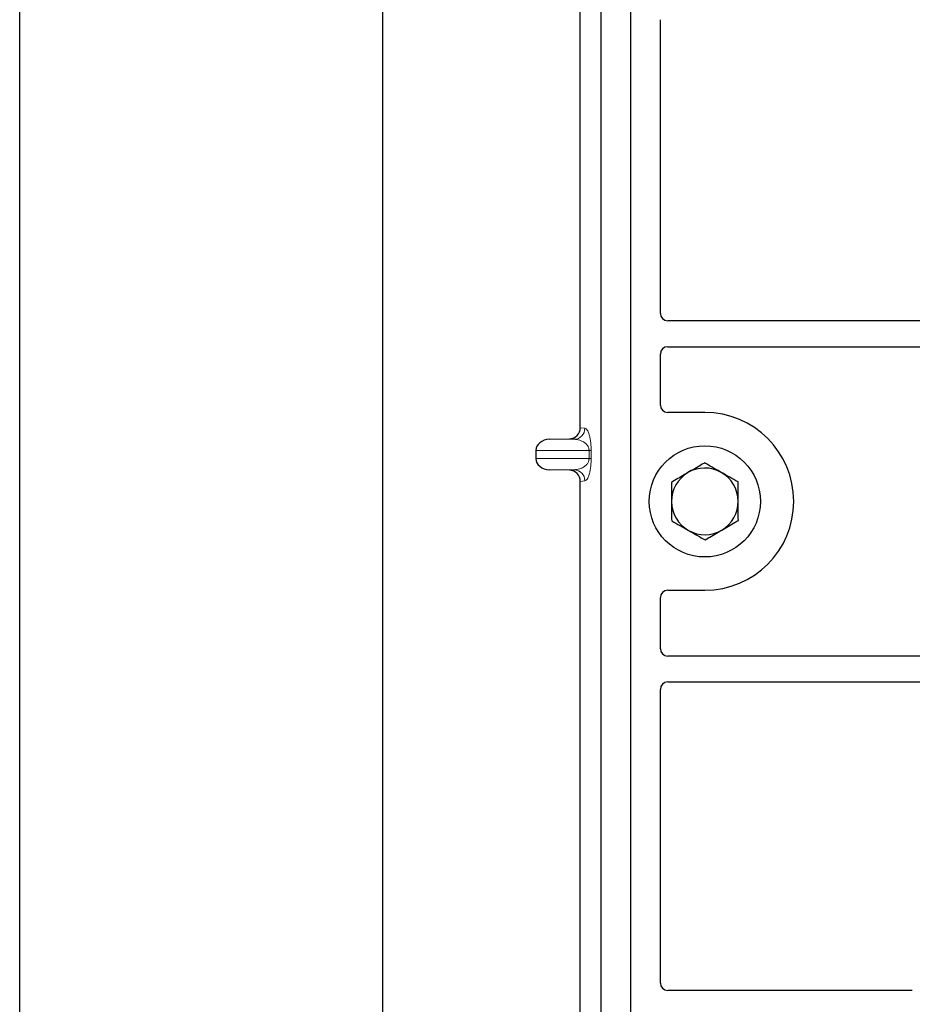
# Model space of a CAD drawing. Units: millimetres. Extents: x 0 to 420, y 0 to 297.
# Drawn here: x 47 to 56, y 79 to 89 of the extents above; entities that cross this region are included whole.
import ezdxf

# ---------------------------------------------------------------- set-up
doc = ezdxf.new("R2010")
doc.units = ezdxf.units.MM

msp = doc.modelspace()

# ---------------------------------------------------------------- linework, layer by layer
at = {"color": 7, "linetype": 'Continuous', "lineweight": 25}
for p, q in [((46.54919, 45.70831), (46.54919, 268.90831)), ((50.46919, 262.30831), (50.46919, 53.1228)), ((52.82919, 73.69793), (52.82919, 94.49793)), ((53.14919, 73.69793), (53.14919, 94.49793)), ((52.60432, 84.89372), (52.60432, 91.91403)), ((53.46919, 86.12726), (53.46919, 89.29871)), ((66.28965, 86.04793), (53.549, 86.04793)), ((53.46919, 85.13715), (53.46919, 85.6886)), ((53.549, 85.76793), (66.28965, 85.76793)), ((53.94919, 85.05793), (53.54841, 85.05793)), ((52.26915, 84.76792), (52.48686, 84.77404)), ((52.1251, 84.648), (52.1251, 84.55976)), ((52.48686, 84.43372), (52.26915, 84.43983)), ((52.60432, 77.29372), (52.60432, 84.31403)), ((53.54841, 83.13793), (53.94919, 83.13793)), ((53.46919, 82.50726), (53.46919, 83.05871)), ((66.28965, 82.42793), (53.549, 82.42793)), ((53.549, 82.14793), (66.28965, 82.14793)), ((53.46919, 78.89715), (53.46919, 82.0686)), ((56.18997, 78.81793), (53.54841, 78.81793))]:
    msp.add_line(p, q, dxfattribs=at)
at = {"color": 8, "linetype": 'Continuous', "lineweight": 18}
for p, q in [((52.60432, 84.89372), (52.65341, 84.88785)), ((52.26915, 84.76792), (52.53794, 84.76792)), ((52.53794, 84.76792), (52.48686, 84.77404)), ((52.1251, 84.648), (52.69864, 84.648)), ((52.69864, 84.648), (52.721, 84.648)), ((52.69864, 84.55976), (52.69864, 84.648)), ((52.721, 84.648), (52.721, 84.55976)), ((52.69864, 84.55976), (52.1251, 84.55976)), ((52.69864, 84.55976), (52.721, 84.55976)), ((52.26915, 84.43983), (52.53794, 84.43983)), ((52.48686, 84.43372), (52.53794, 84.43983)), ((52.65341, 84.31991), (52.60432, 84.31403))]:
    msp.add_line(p, q, dxfattribs=at)
at = {"color": 7, "linetype": 'Continuous', "lineweight": 25}
msp.add_circle((53.94919, 84.09793), 0.6, dxfattribs=at)
for radius, start, end in [(0.96, 270, 90), (0.36, 60.488684, 120.488684), (0.36, 0.488684, 60.488684), (0.36, 120.488684, 180.488684), (0.36, 180.488684, 240.488684), (0.36, 300.488684, 0.488684), (0.36, 240.488684, 300.488684)]:
    msp.add_arc((53.94919, 84.09793), radius, start, end, dxfattribs=at)
at = {"color": 8, "linetype": 'Continuous', "lineweight": 18}
for centre, start, end in [((52.53362, 84.88763), 272.065167, 0.106664), ((52.53362, 84.32013), 359.893336, 87.934833)]:
    msp.add_arc(centre, 0.11978, start, end, dxfattribs=at)
at = {"color": 7, "linetype": 'Continuous', "lineweight": 25}
for centre, major_axis, ratio, start_param, end_param in [((53.54998, 86.12824), (-0.06884, -0.04285), 0.98657238, 5.73242246, 7.29108876), ((53.54998, 85.68763), (-0.06884, 0.04285), 0.98657238, 5.27528186, 6.83394815), ((53.54998, 85.13872), (0.05768, 0.05768), 0.98081485, 2.36587967, 3.91730564), ((52.48314, 84.894), (-0.12034, 0.0144), 0.99013075, 1.71941536, 3.25953236), ((52.27436, 84.648), (0.14925, 0), 0.80400826, 1.60570291, 3.14159265), ((52.27436, 84.55976), (0.14925, 0), 0.80400826, 3.14159265, 4.6774824), ((52.48314, 84.31375), (-0.12034, -0.0144), 0.99013075, 3.02365294, 4.56376995), ((53.54998, 83.05714), (0.05768, -0.05768), 0.98081485, 2.36587967, 3.91730564), ((53.54998, 82.50824), (-0.06884, -0.04285), 0.98657238, 5.73242246, 7.29108876), ((53.54998, 82.06763), (-0.06884, 0.04285), 0.98657238, 5.27528186, 6.83394815), ((53.54998, 78.89872), (0.05768, 0.05768), 0.98081485, 2.36587967, 3.91730564)]:
    msp.add_ellipse(centre, major_axis=major_axis, ratio=ratio, start_param=start_param, end_param=end_param, dxfattribs=at)
at = {"color": 8, "linetype": 'Continuous', "lineweight": 18}
for points, knots in [([(52.65341, 84.88785), (52.66182, 84.88391), (52.67824, 84.87622), (52.69743, 84.83301), (52.70982, 84.78107), (52.71619, 84.73911), (52.72025, 84.69421), (52.72076, 84.66259), (52.721, 84.648)], [0, 0, 0, 0, 0.31098594, 0.6071606, 0.73262492, 0.83805746, 0.92522937, 1, 1, 1, 1]), ([(52.69864, 84.648), (52.6985, 84.65172), (52.69818, 84.65959), (52.69475, 84.67582), (52.68632, 84.69523), (52.67123, 84.71526), (52.65119, 84.73296), (52.62596, 84.74804), (52.59781, 84.75906), (52.56775, 84.76607), (52.54782, 84.76731), (52.53794, 84.76792)], [0, 0, 0, 0, 0.02332053, 0.04924062, 0.11530744, 0.21018812, 0.33714952, 0.47881666, 0.65536117, 0.8292081, 1, 1, 1, 1]), ([(52.53794, 84.43983), (52.54782, 84.44045), (52.56775, 84.44168), (52.59781, 84.4487), (52.62596, 84.45971), (52.65119, 84.4748), (52.67123, 84.4925), (52.68632, 84.51252), (52.69475, 84.53193), (52.69818, 84.54817), (52.6985, 84.55604), (52.69864, 84.55976)], [0, 0, 0, 0, 0.170791877, 0.34463879, 0.521180123, 0.662850403, 0.789809568, 0.884692453, 0.950758923, 0.976679122, 1, 1, 1, 1]), ([(52.721, 84.55976), (52.72076, 84.54516), (52.72025, 84.51355), (52.71619, 84.46865), (52.70982, 84.42668), (52.69743, 84.37474), (52.67824, 84.33154), (52.66182, 84.32385), (52.65341, 84.31991)], [0, 0, 0, 0, 0.07477063, 0.16194254, 0.26737508, 0.3928394, 0.68901406, 1, 1, 1, 1])]:
    msp.add_open_spline(points, degree=3, knots=knots, dxfattribs=at)
at = {"color": 7, "linetype": 'Continuous', "lineweight": 25}
for points, knots in [([(53.94564, 84.51361), (53.9342, 84.50687), (53.8759, 84.47254), (53.81526, 84.43684), (53.76654, 84.40815)], [0, 0, 0, 0, 0.1963527, 1, 1, 1, 1]), ([(54.12652, 84.41122), (54.12224, 84.41365), (54.08977, 84.43203), (54.02855, 84.46668), (53.97345, 84.49787), (53.94564, 84.51361)], [0, 0, 0, 0, 0.070090032, 0.530784434, 1, 1, 1, 1]), ([(54.3074, 84.30884), (54.27803, 84.32547), (54.21874, 84.35903), (54.15745, 84.39372), (54.12652, 84.41122)], [0, 0, 0, 0, 0.49545796, 1, 1, 1, 1]), ([(53.76654, 84.40815), (53.75318, 84.40029), (53.69259, 84.36461), (53.6335, 84.32982), (53.58743, 84.3027)], [0, 0, 0, 0, 0.22036392, 1, 1, 1, 1]), ([(53.58743, 84.3027), (53.58772, 84.26895), (53.5883, 84.20082), (53.5889, 84.13039), (53.5892, 84.09486)], [0, 0, 0, 0, 0.49545796, 1, 1, 1, 1]), ([(54.30918, 84.101), (54.30913, 84.10593), (54.30882, 84.14324), (54.30822, 84.21358), (54.30768, 84.27689), (54.3074, 84.30884)], [0, 0, 0, 0, 0.07009003, 0.53078443, 1, 1, 1, 1]), ([(53.5892, 84.09486), (53.58924, 84.08993), (53.58956, 84.05263), (53.59016, 83.98229), (53.5907, 83.91897), (53.59098, 83.88702)], [0, 0, 0, 0, 0.07009003, 0.53078443, 1, 1, 1, 1]), ([(54.31095, 83.89316), (54.31066, 83.92692), (54.31008, 83.99504), (54.30948, 84.06547), (54.30918, 84.101)], [0, 0, 0, 0, 0.49545796, 1, 1, 1, 1]), ([(53.59098, 83.88702), (53.62035, 83.87039), (53.67964, 83.83683), (53.74093, 83.80214), (53.77186, 83.78464)], [0, 0, 0, 0, 0.49545796, 1, 1, 1, 1]), ([(54.13184, 83.78771), (54.18057, 83.8164), (54.2412, 83.8521), (54.2995, 83.88642), (54.31095, 83.89316)], [0, 0, 0, 0, 0.8036473, 1, 1, 1, 1]), ([(53.77186, 83.78464), (53.77614, 83.78221), (53.80861, 83.76383), (53.86983, 83.72918), (53.92493, 83.69799), (53.95273, 83.68225)], [0, 0, 0, 0, 0.070090032, 0.530784434, 1, 1, 1, 1]), ([(53.95273, 83.68225), (53.9988, 83.70938), (54.05789, 83.74417), (54.11849, 83.77985), (54.13184, 83.78771)], [0, 0, 0, 0, 0.77963608, 1, 1, 1, 1])]:
    msp.add_open_spline(points, degree=3, knots=knots, dxfattribs=at)

doc.saveas('drawing.dxf')
